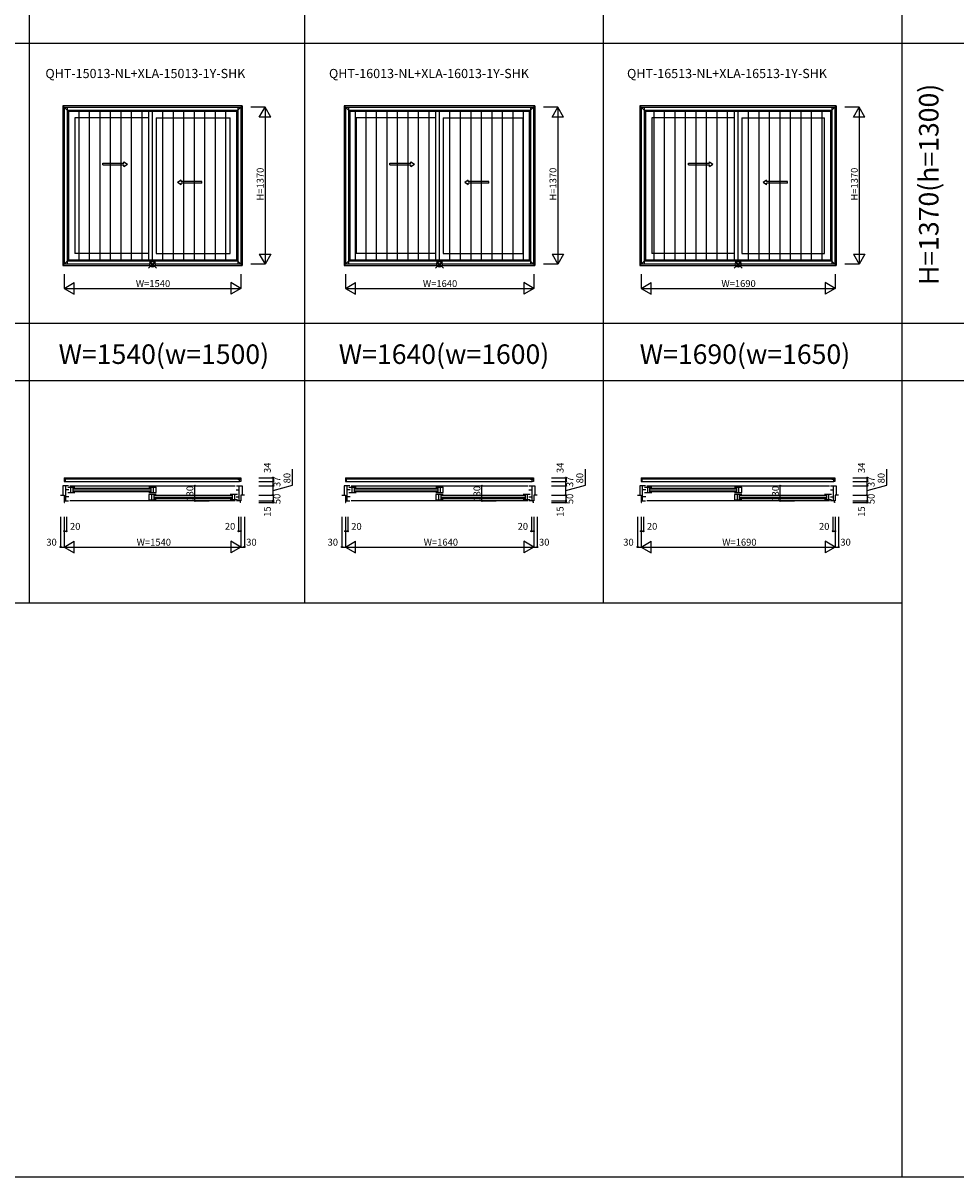
# Model space of a CAD drawing. Extents: x 0 to 27500, y 0 to 20000.
# Drawn here: x 9945 to 18070, y 0 to 10051 of the extents above; entities that cross this region are included whole.
import ezdxf
from ezdxf.enums import TextEntityAlignment as Align

# ---------------------------------------------------------------- set-up
doc = ezdxf.new("R2010")
doc.units = 0
doc.layers.get('0').update_dxf_attribs({"linetype": 'CONTINUOUS'})
for name, color, linetype in [('YKK_A1', 4, 'CONTINUOUS'), ('YKK_A2', 3, 'CONTINUOUS'), ('YKK_B1', 4, 'CONTINUOUS'), ('YKK_F1', 7, 'CONTINUOUS'), ('YKK_IN', 1, 'CONTINUOUS'), ('YKK_N1', 2, 'CONTINUOUS')]:
    doc.layers.add(name, color=color, linetype=linetype)
doc.styles.add('EXTFONT', font='txt.shx', dxfattribs={"height": 60, "bigfont": 'EXTFONT'})
doc.styles.get("Standard").update_dxf_attribs({"font": 'txt', "bigfont": 'BIGFONT'})

msp = doc.modelspace()

# ---------------------------------------------------------------- linework, layer by layer
at = {"layer": 'YKK_A1'}
for p, q in [((11852, 9330), (10292, 9330)), ((10292, 9330), (10292, 7940)), ((10292, 9330), (10341, 9281)), ((11803, 9281), (10341, 9281)), ((10341, 9281), (10341, 7989)), ((11040, 7989), (11040, 9281)), ((11803, 9281), (11852, 9330)), ((11803, 9281), (11803, 7989)), ((11852, 9330), (11852, 7940)), ((14402, 9330), (12742, 9330)), ((12742, 9330), (12742, 7940)), ((12742, 9330), (12791, 9281)), ((14353, 9281), (12791, 9281)), ((12791, 9281), (12791, 7989)), ((13540, 7989), (13540, 9281)), ((14353, 9281), (14402, 9330)), ((14353, 9281), (14353, 7989)), ((14402, 9330), (14402, 7940)), ((17027, 9330), (15317, 9330)), ((15317, 9330), (15317, 7940)), ((15317, 9330), (15366, 9281)), ((16978, 9281), (15366, 9281)), ((15366, 9281), (15366, 7989)), ((16140, 7989), (16140, 9281)), ((16978, 9281), (17027, 9330)), ((16978, 9281), (16978, 7989)), ((17027, 9330), (17027, 7940)), ((11040, 9225), (10395, 9225)), ((10395, 9225), (10395, 8045)), ((11104, 9225), (11749, 9225)), ((11104, 9225), (11104, 8045)), ((11749, 8045), (11749, 9225)), ((13540, 9225), (12845, 9225)), ((12845, 9225), (12845, 8045)), ((13604, 9225), (14299, 9225)), ((13604, 9225), (13604, 8045)), ((14299, 8045), (14299, 9225)), ((16140, 9225), (15420, 9225)), ((15420, 9225), (15420, 8045)), ((16204, 9225), (16924, 9225)), ((16204, 9225), (16204, 8045)), ((16924, 8045), (16924, 9225)), ((11040, 8045), (10395, 8045)), ((11104, 8045), (11749, 8045)), ((13540, 8045), (12845, 8045)), ((13604, 8045), (14299, 8045)), ((16140, 8045), (15420, 8045)), ((16204, 8045), (16924, 8045)), ((10341, 7989), (10292, 7940)), ((10341, 7989), (11803, 7989)), ((11803, 7989), (11852, 7940)), ((12791, 7989), (12742, 7940)), ((12791, 7989), (14353, 7989)), ((14353, 7989), (14402, 7940)), ((15366, 7989), (15317, 7940)), ((15366, 7989), (16978, 7989)), ((16978, 7989), (17027, 7940)), ((10292, 7940), (11852, 7940)), ((12742, 7940), (14402, 7940)), ((15317, 7940), (17027, 7940))]:
    msp.add_line(p, q, dxfattribs=at)
at = {"layer": 'YKK_A1', "linetype": 'Continuous', "ltscale": 0.5}
for p, q in [((10640, 8831), (10823, 8831)), ((10640, 8816), (10640, 8831)), ((10640, 8816), (10823, 8816)), ((10823, 8831), (10823, 8843)), ((10823, 8843), (10853, 8823)), ((10823, 8803), (10853, 8823)), ((10823, 8803), (10823, 8816)), ((13140, 8831), (13323, 8831)), ((13140, 8816), (13140, 8831)), ((13140, 8816), (13323, 8816)), ((13323, 8831), (13323, 8843)), ((13323, 8843), (13353, 8823)), ((13323, 8803), (13353, 8823)), ((13323, 8803), (13323, 8816)), ((15740, 8831), (15923, 8831)), ((15740, 8816), (15740, 8831)), ((15740, 8816), (15923, 8816)), ((15923, 8831), (15923, 8843)), ((15923, 8843), (15953, 8823)), ((15923, 8803), (15953, 8823)), ((15923, 8803), (15923, 8816)), ((11321, 8683), (11291, 8663)), ((11321, 8643), (11291, 8663)), ((11321, 8671), (11321, 8683)), ((11502, 8671), (11321, 8671)), ((11321, 8643), (11321, 8656)), ((11502, 8656), (11321, 8656)), ((11502, 8656), (11502, 8671)), ((13821, 8683), (13791, 8663)), ((13821, 8643), (13791, 8663)), ((13821, 8671), (13821, 8683)), ((14002, 8671), (13821, 8671)), ((13821, 8643), (13821, 8656)), ((14002, 8656), (13821, 8656)), ((14002, 8656), (14002, 8671)), ((16421, 8683), (16391, 8663)), ((16421, 8643), (16391, 8663)), ((16421, 8671), (16421, 8683)), ((16602, 8671), (16421, 8671)), ((16421, 8643), (16421, 8656)), ((16602, 8656), (16421, 8656)), ((16602, 8656), (16602, 8671))]:
    msp.add_line(p, q, dxfattribs=at)
at = {"layer": 'YKK_A2'}
for p, q in [((10302, 9320), (11841, 9320)), ((10302, 9320), (10302, 7951)), ((10328, 9320), (10328, 7951)), ((10328, 9294), (11815, 9294)), ((10432, 7977), (10432, 9294)), ((10523, 7977), (10523, 9294)), ((10615, 7977), (10615, 9294)), ((10706, 7977), (10706, 9294)), ((10798, 7977), (10798, 9294)), ((10889, 7977), (10889, 9294)), ((10981, 7977), (10981, 9294)), ((11072, 7977), (11072, 9294)), ((11163, 7977), (11163, 9294)), ((11255, 7977), (11255, 9294)), ((11346, 7977), (11346, 9294)), ((11438, 7977), (11438, 9294)), ((11529, 7977), (11529, 9294)), ((11621, 7977), (11621, 9294)), ((11712, 7977), (11712, 9294)), ((11815, 9320), (11815, 7951)), ((11841, 9320), (11841, 7951)), ((12752, 9320), (14391, 9320)), ((12752, 9320), (12752, 7951)), ((12778, 9320), (12778, 7951)), ((12778, 9294), (14365, 9294)), ((12840, 7977), (12840, 9294)), ((12932, 7977), (12932, 9294)), ((13023, 7977), (13023, 9294)), ((13115, 7977), (13115, 9294)), ((13206, 7977), (13206, 9294)), ((13298, 7977), (13298, 9294)), ((13389, 7977), (13389, 9294)), ((13481, 7977), (13481, 9294)), ((13572, 7977), (13572, 9294)), ((13663, 7977), (13663, 9294)), ((13755, 7977), (13755, 9294)), ((13846, 7977), (13846, 9294)), ((13938, 7977), (13938, 9294)), ((14029, 7977), (14029, 9294)), ((14121, 7977), (14121, 9294)), ((14212, 7977), (14212, 9294)), ((14304, 7977), (14304, 9294)), ((14365, 9320), (14365, 7951)), ((14391, 9320), (14391, 7951)), ((15327, 9320), (17016, 9320)), ((15327, 9320), (15327, 7951)), ((15353, 9320), (15353, 7951)), ((15353, 9294), (16990, 9294)), ((15440, 7977), (15440, 9294)), ((15532, 7977), (15532, 9294)), ((15623, 7977), (15623, 9294)), ((15715, 7977), (15715, 9294)), ((15806, 7977), (15806, 9294)), ((15898, 7977), (15898, 9294)), ((15989, 7977), (15989, 9294)), ((16081, 7977), (16081, 9294)), ((16172, 7977), (16172, 9294)), ((16263, 7977), (16263, 9294)), ((16355, 7977), (16355, 9294)), ((16446, 7977), (16446, 9294)), ((16538, 7977), (16538, 9294)), ((16629, 7977), (16629, 9294)), ((16721, 7977), (16721, 9294)), ((16812, 7977), (16812, 9294)), ((16904, 7977), (16904, 9294)), ((16990, 9320), (16990, 7951)), ((17016, 9320), (17016, 7951)), ((11841, 7951), (10302, 7951)), ((11815, 7977), (10328, 7977)), ((14391, 7951), (12752, 7951)), ((14365, 7977), (12778, 7977)), ((17016, 7951), (15327, 7951)), ((16990, 7977), (15353, 7977))]:
    msp.add_line(p, q, dxfattribs=at)
at = {"layer": 'YKK_B1'}
for p, q in [((10302, 6091), (10328, 6091)), ((10302, 6091), (10302, 6057)), ((10328, 6077), (10302, 6077)), ((10302, 6057), (10313, 6057)), ((10313, 6057), (10313, 6077)), ((10313, 6057), (11830, 6057)), ((10328, 6091), (10328, 6077)), ((10328, 6091), (11815, 6091)), ((11815, 6077), (10328, 6077)), ((11815, 6091), (11841, 6091)), ((11815, 6091), (11815, 6077)), ((11815, 6077), (11841, 6077)), ((11830, 6057), (11830, 6077)), ((11841, 6057), (11830, 6057)), ((11841, 6091), (11841, 6057)), ((12752, 6091), (12778, 6091)), ((12752, 6091), (12752, 6057)), ((12778, 6077), (12752, 6077)), ((12752, 6057), (12763, 6057)), ((12763, 6057), (12763, 6077)), ((12763, 6057), (14380, 6057)), ((12778, 6091), (12778, 6077)), ((12778, 6091), (14365, 6091)), ((14365, 6077), (12778, 6077)), ((14365, 6091), (14391, 6091)), ((14365, 6091), (14365, 6077)), ((14365, 6077), (14391, 6077)), ((14380, 6057), (14380, 6077)), ((14391, 6057), (14380, 6057)), ((14391, 6091), (14391, 6057)), ((15327, 6091), (15353, 6091)), ((15327, 6091), (15327, 6057)), ((15353, 6077), (15327, 6077)), ((15327, 6057), (15338, 6057)), ((15338, 6057), (15338, 6077)), ((15338, 6057), (17005, 6057)), ((15353, 6091), (15353, 6077)), ((15353, 6091), (16990, 6091)), ((16990, 6077), (15353, 6077)), ((16990, 6091), (17016, 6091)), ((16990, 6091), (16990, 6077)), ((16990, 6077), (17016, 6077)), ((17005, 6057), (17005, 6077)), ((17016, 6057), (17005, 6057)), ((17016, 6091), (17016, 6057)), ((10272, 5940), (10302, 5940)), ((10341, 6020), (10292, 6020)), ((10292, 6020), (10292, 5940)), ((10302, 5940), (10302, 5890)), ((10316, 5890), (10316, 6020)), ((10343, 5985), (10316, 5985)), ((10333, 6008), (10395, 6008)), ((10333, 5961), (10395, 5961)), ((10351, 6020), (11793, 6020)), ((10358, 6008), (10358, 5961)), ((10377, 6008), (10377, 5961)), ((10381, 6001), (11054, 6001)), ((10381, 5984), (11054, 5984)), ((11054, 5968), (10381, 5968)), ((11040, 6008), (11104, 6008)), ((11040, 5961), (11104, 5961)), ((11104, 5946), (11040, 5946)), ((11040, 5946), (11040, 5899)), ((11058, 6008), (11058, 5961)), ((11067, 5899), (11067, 5946)), ((11077, 6008), (11077, 5961)), ((11086, 5899), (11086, 5946)), ((11090, 5939), (11763, 5939)), ((11104, 5961), (11104, 6008)), ((11811, 5946), (11749, 5946)), ((11767, 5946), (11767, 5899)), ((11786, 5946), (11786, 5899)), ((11801, 5985), (11828, 5985)), ((11803, 6020), (11852, 6020)), ((11828, 5890), (11828, 6020)), ((11872, 5940), (11842, 5940)), ((11842, 5940), (11842, 5890)), ((11852, 6020), (11852, 5940)), ((12722, 5940), (12752, 5940)), ((12791, 6020), (12742, 6020)), ((12742, 6020), (12742, 5940)), ((12752, 5940), (12752, 5890)), ((12766, 5890), (12766, 6020)), ((12793, 5985), (12766, 5985)), ((12783, 6008), (12845, 6008)), ((12783, 5961), (12845, 5961)), ((12801, 6020), (14343, 6020)), ((12808, 6008), (12808, 5961)), ((12827, 6008), (12827, 5961)), ((12831, 6001), (13554, 6001)), ((12831, 5984), (13554, 5984)), ((13554, 5968), (12831, 5968)), ((13540, 6008), (13604, 6008)), ((13540, 5961), (13604, 5961)), ((13604, 5946), (13540, 5946)), ((13540, 5946), (13540, 5899)), ((13558, 6008), (13558, 5961)), ((13567, 5899), (13567, 5946)), ((13577, 6008), (13577, 5961)), ((13586, 5899), (13586, 5946)), ((13590, 5939), (14313, 5939)), ((13604, 5961), (13604, 6008)), ((14361, 5946), (14299, 5946)), ((14317, 5946), (14317, 5899)), ((14336, 5946), (14336, 5899)), ((14351, 5985), (14378, 5985)), ((14353, 6020), (14402, 6020)), ((14378, 5890), (14378, 6020)), ((14422, 5940), (14392, 5940)), ((14392, 5940), (14392, 5890)), ((14402, 6020), (14402, 5940)), ((15297, 5940), (15327, 5940)), ((15366, 6020), (15317, 6020)), ((15317, 6020), (15317, 5940)), ((15327, 5940), (15327, 5890)), ((15341, 5890), (15341, 6020)), ((15368, 5985), (15341, 5985)), ((15358, 6008), (15420, 6008)), ((15358, 5961), (15420, 5961)), ((15376, 6020), (16968, 6020)), ((15383, 6008), (15383, 5961)), ((15402, 6008), (15402, 5961)), ((15406, 6001), (16154, 6001)), ((15406, 5984), (16154, 5984)), ((16154, 5968), (15406, 5968)), ((16140, 6008), (16204, 6008)), ((16140, 5961), (16204, 5961)), ((16204, 5946), (16140, 5946)), ((16140, 5946), (16140, 5899)), ((16158, 6008), (16158, 5961)), ((16167, 5899), (16167, 5946)), ((16177, 6008), (16177, 5961)), ((16186, 5899), (16186, 5946)), ((16190, 5939), (16938, 5939)), ((16204, 5961), (16204, 6008)), ((16986, 5946), (16924, 5946)), ((16942, 5946), (16942, 5899)), ((16961, 5946), (16961, 5899)), ((16976, 5985), (17003, 5985)), ((16978, 6020), (17027, 6020)), ((17003, 5890), (17003, 6020)), ((17047, 5940), (17017, 5940)), ((17017, 5940), (17017, 5890)), ((17027, 6020), (17027, 5940)), ((10302, 5890), (10341, 5890)), ((10302, 5875), (10306, 5875)), ((10306, 5875), (10306, 5890)), ((10343, 5923), (10316, 5923)), ((11793, 5890), (10351, 5890)), ((11040, 5899), (11104, 5899)), ((11090, 5922), (11763, 5922)), ((11763, 5906), (11090, 5906)), ((11811, 5899), (11749, 5899)), ((11801, 5923), (11828, 5923)), ((11842, 5890), (11803, 5890)), ((11838, 5875), (11838, 5890)), ((11842, 5875), (11838, 5875)), ((12752, 5890), (12791, 5890)), ((12752, 5875), (12756, 5875)), ((12756, 5875), (12756, 5890)), ((12793, 5923), (12766, 5923)), ((14343, 5890), (12801, 5890)), ((13540, 5899), (13604, 5899)), ((13590, 5922), (14313, 5922)), ((14313, 5906), (13590, 5906)), ((14361, 5899), (14299, 5899)), ((14351, 5923), (14378, 5923)), ((14392, 5890), (14353, 5890)), ((14388, 5875), (14388, 5890)), ((14392, 5875), (14388, 5875)), ((15327, 5890), (15366, 5890)), ((15327, 5875), (15331, 5875)), ((15331, 5875), (15331, 5890)), ((15368, 5923), (15341, 5923)), ((16968, 5890), (15376, 5890)), ((16140, 5899), (16204, 5899)), ((16190, 5922), (16938, 5922)), ((16938, 5906), (16190, 5906)), ((16986, 5899), (16924, 5899)), ((16976, 5923), (17003, 5923)), ((17017, 5890), (16978, 5890)), ((17013, 5875), (17013, 5890)), ((17017, 5875), (17013, 5875))]:
    msp.add_line(p, q, dxfattribs=at)
at = {"layer": 'YKK_F1', "color": 7}
for p, q in [((10000, 5000), (10000, 19500)), ((12400, 5000), (12400, 19500)), ((15000, 5000), (15000, 19500)), ((17600, 0), (17600, 19500)), ((0, 9875), (27000, 9875)), ((0, 7438), (27000, 7438)), ((0, 6938), (27000, 6938)), ((0, 5000), (17600, 5000)), ((0, 0), (27500, 0))]:
    msp.add_line(p, q, dxfattribs=at)
at = {"layer": 'YKK_IN', "linetype": 'Continuous'}
for p, q in [((11107, 7985), (11037, 7915)), ((11107, 7915), (11037, 7985)), ((13607, 7985), (13537, 7915)), ((13607, 7915), (13537, 7985)), ((16207, 7985), (16137, 7915)), ((16207, 7915), (16137, 7985))]:
    msp.add_line(p, q, dxfattribs=at)
for centre in [(11072, 7950), (13572, 7950), (16172, 7950)]:
    msp.add_circle(centre, 25, dxfattribs=at)
at = {"layer": 'YKK_N1', "linetype": 'Continuous'}
for p, q in [((12052, 9320), (11927, 9320)), ((12002, 9233), (12052, 9320)), ((12052, 9320), (12052, 7950)), ((12102, 9233), (12052, 9320)), ((14602, 9320), (14477, 9320)), ((14552, 9233), (14602, 9320)), ((14602, 9320), (14602, 7950)), ((14652, 9233), (14602, 9320)), ((17227, 9320), (17102, 9320)), ((17177, 9233), (17227, 9320)), ((17227, 9320), (17227, 7950)), ((17277, 9233), (17227, 9320)), ((12102, 9233), (12002, 9233)), ((14652, 9233), (14552, 9233)), ((17277, 9233), (17177, 9233)), ((12052, 7950), (11927, 7950)), ((12002, 8037), (12102, 8037)), ((12002, 8037), (12052, 7950)), ((12102, 8037), (12052, 7950)), ((14602, 7950), (14477, 7950)), ((14552, 8037), (14652, 8037)), ((14552, 8037), (14602, 7950)), ((14652, 8037), (14602, 7950)), ((17227, 7950), (17102, 7950)), ((17177, 8037), (17277, 8037)), ((17177, 8037), (17227, 7950)), ((17277, 8037), (17227, 7950)), ((10302, 7865), (10302, 7740)), ((11842, 7865), (11842, 7740)), ((12752, 7865), (12752, 7740)), ((14392, 7865), (14392, 7740)), ((15327, 7865), (15327, 7740)), ((17017, 7865), (17017, 7740)), ((10302, 7740), (10389, 7790)), ((10302, 7740), (11842, 7740)), ((10302, 7740), (10389, 7690)), ((10389, 7690), (10389, 7790)), ((11755, 7790), (11755, 7690)), ((11842, 7740), (11755, 7790)), ((11842, 7740), (11755, 7690)), ((12752, 7740), (12839, 7790)), ((12752, 7740), (14392, 7740)), ((12752, 7740), (12839, 7690)), ((12839, 7690), (12839, 7790)), ((14305, 7790), (14305, 7690)), ((14392, 7740), (14305, 7790)), ((14392, 7740), (14305, 7690)), ((15327, 7740), (15414, 7790)), ((15327, 7740), (17017, 7740)), ((15327, 7740), (15414, 7690)), ((15414, 7690), (15414, 7790)), ((16930, 7790), (16930, 7690)), ((17017, 7740), (16930, 7790)), ((17017, 7740), (16930, 7690)), ((11997, 6091), (12122, 6091)), ((11997, 6057), (12122, 6057)), ((14547, 6091), (14672, 6091)), ((14547, 6057), (14672, 6057)), ((17172, 6091), (17297, 6091)), ((17172, 6057), (17297, 6057)), ((11440, 5890), (11440, 6020)), ((11440, 6020), (11565, 6020)), ((11997, 6020), (12122, 6020)), ((11997, 5940), (12122, 5940)), ((12122, 5940), (12122, 6020)), ((12122, 5940), (12122, 5890)), ((13940, 5890), (13940, 6020)), ((13940, 6020), (14065, 6020)), ((14547, 6020), (14672, 6020)), ((14547, 5940), (14672, 5940)), ((14672, 5940), (14672, 6020)), ((14672, 5940), (14672, 5890)), ((16540, 5890), (16540, 6020)), ((16540, 6020), (16665, 6020)), ((17172, 6020), (17297, 6020)), ((17172, 5940), (17297, 5940)), ((17297, 5940), (17297, 6020)), ((17297, 5940), (17297, 5890)), ((11440, 5890), (11565, 5890)), ((11997, 5890), (12122, 5890)), ((11997, 5875), (12122, 5875)), ((12122, 5890), (12122, 5875)), ((13940, 5890), (14065, 5890)), ((14547, 5890), (14672, 5890)), ((14547, 5875), (14672, 5875)), ((14672, 5890), (14672, 5875)), ((16540, 5890), (16665, 5890)), ((17172, 5890), (17297, 5890)), ((17172, 5875), (17297, 5875)), ((17297, 5890), (17297, 5875)), ((10272, 5750), (10272, 5487)), ((10302, 5750), (10302, 5487)), ((10322, 5750), (10322, 5625)), ((11822, 5750), (11822, 5625)), ((11842, 5750), (11842, 5487)), ((11872, 5750), (11872, 5487)), ((12722, 5750), (12722, 5487)), ((12752, 5750), (12752, 5487)), ((12772, 5750), (12772, 5625)), ((14372, 5750), (14372, 5625)), ((14392, 5750), (14392, 5487)), ((14422, 5750), (14422, 5487)), ((15297, 5750), (15297, 5487)), ((15327, 5750), (15327, 5487)), ((15347, 5750), (15347, 5625)), ((16997, 5750), (16997, 5625)), ((17017, 5750), (17017, 5487)), ((17047, 5750), (17047, 5487)), ((10302, 5625), (10322, 5625)), ((10302, 5487), (10389, 5537)), ((10389, 5437), (10389, 5537)), ((11755, 5537), (11755, 5437)), ((11842, 5487), (11755, 5537)), ((11822, 5625), (11842, 5625)), ((12752, 5625), (12772, 5625)), ((12752, 5487), (12839, 5537)), ((12839, 5437), (12839, 5537)), ((14305, 5537), (14305, 5437)), ((14392, 5487), (14305, 5537)), ((14372, 5625), (14392, 5625)), ((15327, 5625), (15347, 5625)), ((15327, 5487), (15414, 5537)), ((15414, 5437), (15414, 5537)), ((16930, 5537), (16930, 5437)), ((17017, 5487), (16930, 5537)), ((16997, 5625), (17017, 5625)), ((10272, 5487), (10302, 5487)), ((10302, 5487), (11842, 5487)), ((10302, 5487), (10389, 5437)), ((11842, 5487), (11755, 5437)), ((11842, 5487), (11872, 5487)), ((12722, 5487), (12752, 5487)), ((12752, 5487), (14392, 5487)), ((12752, 5487), (12839, 5437)), ((14392, 5487), (14305, 5437)), ((14392, 5487), (14422, 5487)), ((15297, 5487), (15327, 5487)), ((15327, 5487), (17017, 5487)), ((15327, 5487), (15414, 5437)), ((17017, 5487), (16930, 5437)), ((17017, 5487), (17047, 5487))]:
    msp.add_line(p, q, dxfattribs=at)
at = {"layer": 'YKK_N1'}
for p, q in [((12292, 6027), (12292, 6165)), ((14842, 6027), (14842, 6165)), ((17467, 6027), (17467, 6165)), ((12122, 6057), (12122, 6091)), ((12122, 6020), (12122, 6057)), ((14672, 6057), (14672, 6091)), ((14672, 6020), (14672, 6057)), ((17297, 6057), (17297, 6091)), ((17297, 6020), (17297, 6057)), ((12122, 5980), (12292, 6027)), ((14672, 5980), (14842, 6027)), ((17297, 5980), (17467, 6027))]:
    msp.add_line(p, q, dxfattribs=at)
at = {"layer": 'YKK_N1', "linetype": 'Continuous'}
for centre in [(12122, 6091), (12122, 6057), (14672, 6091), (14672, 6057), (17297, 6091), (17297, 6057), (11440, 6020), (12122, 6020), (12122, 5940), (13940, 6020), (14672, 6020), (14672, 5940), (16540, 6020), (17297, 6020), (17297, 5940), (11440, 5890), (12122, 5890), (12122, 5875), (13940, 5890), (14672, 5890), (14672, 5875), (16540, 5890), (17297, 5890), (17297, 5875), (10302, 5625), (10322, 5625), (11822, 5625), (11842, 5625), (12752, 5625), (12772, 5625), (14372, 5625), (14392, 5625), (15327, 5625), (15347, 5625), (16997, 5625), (17017, 5625), (10272, 5487), (11872, 5487), (12722, 5487), (14422, 5487), (15297, 5487), (17047, 5487)]:
    msp.add_circle(centre, 5, dxfattribs=at)

# ---------------------------------------------------------------- texts
at = {"style": 'EXTFONT'}
for s, p in [('QHT-15013-NL+XLA-15013-1Y-SHK', (10139, 9572)), ('QHT-16013-NL+XLA-16013-1Y-SHK', (12609, 9572)), ('QHT-16513-NL+XLA-16513-1Y-SHK', (15205, 9572))]:
    msp.add_text(s, height=80, dxfattribs=at).set_placement(p)
at = {"color": 3, "style": 'EXTFONT'}
msp.add_text('H=1370(h=1300)', height=170, rotation=90, dxfattribs=at).set_placement((17855, 8646), align=Align.MIDDLE)
for s, p in [('W=1540(w=1500)', (11171, 7082)), ('W=1640(w=1600)', (13611, 7082)), ('W=1690(w=1650)', (16232, 7082))]:
    msp.add_text(s, height=170, dxfattribs=at).set_placement(p, align=Align.CENTER)
at = {"layer": 'YKK_N1'}
for p in [(12040, 8505), (14590, 8505), (17215, 8505)]:
    msp.add_text('H=1370', height=60, rotation=90, dxfattribs=at).set_placement(p)
for s, p in [('W=1540', (10927, 7752)), ('W=1640', (13427, 7752)), ('W=1690', (16027, 7752))]:
    msp.add_text(s, height=60, dxfattribs=at).set_placement(p)
at = {"layer": 'YKK_N1', "linetype": 'Continuous'}
for s, p in [('34', (12080, 6177)), ('34', (14630, 6177)), ('34', (17255, 6177)), ('37', (12164, 6055)), ('80', (12251, 6087)), ('37', (14714, 6055)), ('80', (14801, 6087)), ('37', (17339, 6055)), ('80', (17426, 6087)), ('50', (12164, 5906)), ('50', (14714, 5906)), ('50', (17339, 5906)), ('15', (12080, 5796)), ('15', (14630, 5796)), ('15', (17255, 5796))]:
    msp.add_text(s, height=60, rotation=90, dxfattribs=at).set_placement(p, align=Align.MIDDLE)
for p in [(11428, 5883), (13928, 5883), (16528, 5883)]:
    msp.add_text('130', height=60, rotation=90, dxfattribs=at).set_placement(p)
for s, p in [('20', (10353, 5637)), ('20', (11702, 5637)), ('20', (12803, 5637)), ('20', (14252, 5637)), ('20', (15378, 5637)), ('20', (16877, 5637)), ('30', (10147, 5499)), ('W=1540', (10934, 5499)), ('30', (11888, 5499)), ('30', (12597, 5499)), ('W=1640', (13434, 5499)), ('30', (14438, 5499)), ('30', (15172, 5499)), ('W=1690', (16034, 5499)), ('30', (17063, 5499))]:
    msp.add_text(s, height=60, dxfattribs=at).set_placement(p)

doc.saveas('drawing.dxf')
